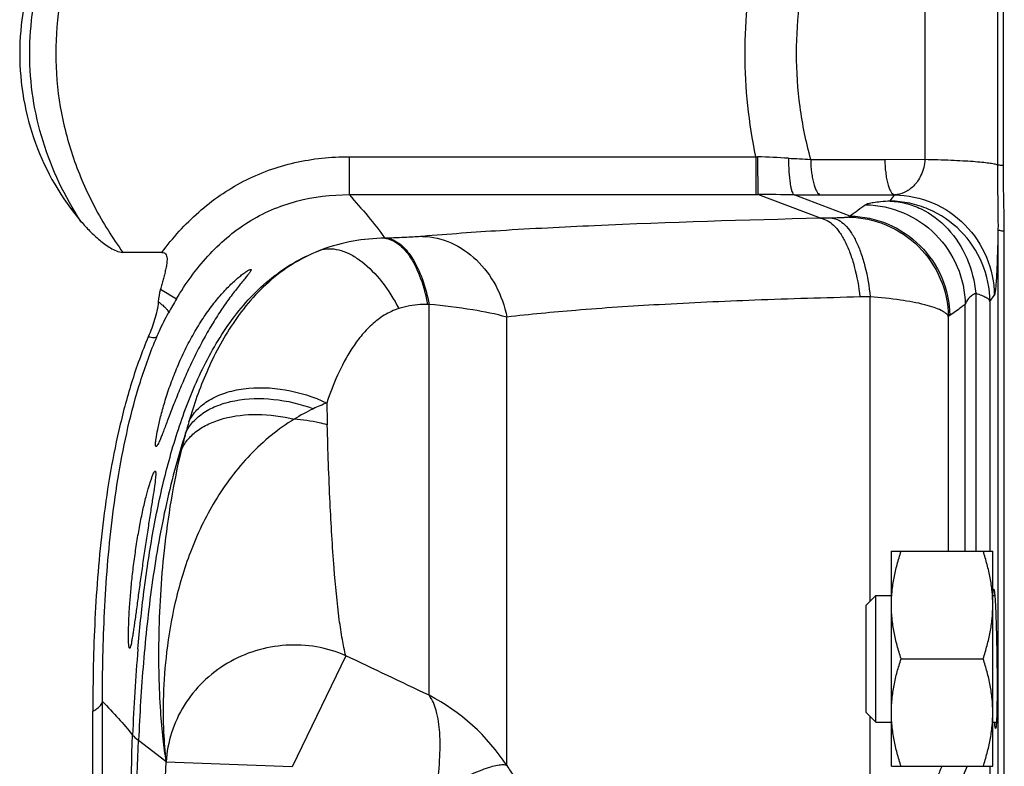
# Model space of a CAD drawing. Units: millimetres. Extents: x -505 to 2016, y -509 to 1030.
# Drawn here: x 274 to 352, y 824 to 883 of the extents above; entities that cross this region are included whole.
import ezdxf

# ---------------------------------------------------------------- set-up
doc = ezdxf.new("R2010")
doc.units = ezdxf.units.MM
doc.header["$LTSCALE"] = 19.36
doc.layers.get('0').update_dxf_attribs({"linetype": 'CONTINUOUS'})

msp = doc.modelspace()

# ---------------------------------------------------------------- linework, layer by layer
at = {"color": 9, "linetype": 'CONTINUOUS'}
for p, q in [((351.044, 888.923), (351.044, 871.352)), ((345.307, 888.495), (345.307, 871.78)), ((299.809, 871.984), (299.809, 868.988)), ((299.809, 871.984), (331.958, 871.984)), ((331.958, 871.984), (331.958, 868.988)), ((331.958, 871.984), (332.095, 871.979)), ((336.289, 871.775), (342.143, 871.778)), ((342.143, 871.778), (345.307, 871.78)), ((299.809, 868.988), (331.958, 868.988)), ((331.958, 868.988), (332.122, 868.988)), ((337.054, 867.117), (332.122, 868.988)), ((339.416, 867.297), (334.979, 868.981)), ((337.06, 868.974), (342.913, 868.975)), ((351.09, 866.225), (351.09, 747.981)), ((302.755, 865.546), (302.637, 865.543)), ((284.9, 861.508), (286.174, 860.749)), ((340.996, 836.873), (340.996, 860.915)), ((349.332, 861.192), (349.332, 840.802)), ((350.456, 860.538), (350.795, 861.029)), ((350.456, 860.538), (350.456, 840.802)), ((306.136, 860.315), (306.018, 860.315)), ((306.136, 829.415), (306.136, 860.315)), ((348.501, 840.802), (348.501, 860.3)), ((312.284, 823.858), (312.284, 859.308)), ((347.172, 840.802), (347.172, 859.357)), ((299.552, 832.547), (295.326, 823.751)), ((280.324, 758.484), (280.324, 828.937)), ((340.996, 818.634), (340.996, 827.731)), ((283.182, 825.856), (285.346, 824.196)), ((295.326, 823.751), (285.357, 824.14)), ((350.456, 823.802), (350.456, 787.107))]:
    msp.add_line(p, q, dxfattribs=at)
at = {"color": 7, "linetype": 'CONTINUOUS'}
for p, q in [((351.514, 871.278), (351.514, 888.996)), ((351.589, 746.573), (351.589, 866.076)), ((285.026, 864.421), (281.939, 864.421)), ((342.675, 823.802), (342.675, 840.802)), ((342.675, 840.802), (350.675, 840.802)), ((350.675, 823.802), (350.675, 840.802)), ((340.675, 836.552), (341.425, 837.302)), ((341.425, 827.302), (341.425, 837.302)), ((341.425, 837.302), (342.675, 837.302)), ((350.675, 837.302), (350.836, 837.302)), ((340.675, 828.052), (340.675, 836.552)), ((343.434, 832.302), (349.916, 832.302)), ((279.564, 756.649), (279.564, 828.165)), ((340.675, 828.052), (341.425, 827.302)), ((341.425, 827.302), (342.675, 827.302)), ((350.675, 827.302), (350.968, 827.302)), ((342.675, 823.802), (350.675, 823.802))]:
    msp.add_line(p, q, dxfattribs=at)
at = {"color": 9, "linetype": 'CONTINUOUS'}
for centre, radius, start, end in [((324.816, 687.465), 184.657, 86.98279, 87.74069), ((376.619, 1666.487), 795.734, 266.96838, 267.094828), ((332.302, 408.819), 460.17, 89.66661, 90.02242), ((337.069, 1220.818), 351.843, 269.65975, 269.99856), ((491.751, 660.077), 257.189, 125.98501, 126.32101), ((340.613, 709.231), 157.926, 90.94978, 91.29142), ((359.284, 836.877), 36.334, 123.14971, 123.38445), ((317.367, 842.2), 36.291, 149.26168, 151.26852), ((343.392, 731.473), 129.465, 91.06074, 91.42212), ((368.727, 829.276), 37.006, 125.4133, 125.62377), ((303.721, 837.911), 15.675, 115.43158, 121.73923), ((302.909, 839.645), 13.76, 110.67188, 115.47825), ((545.489, 857.428), 247.486, 181.13665, 181.53581), ((330.791, 838.239), 45.476, 163.65492, 164.83007), ((335.38, 836.937), 50.246, 164.76962, 166.3741), ((427.918, 820.794), 145.31, 175.15065, 177.84187), ((298.581, 814.876), 16.385, 33.24212, 62.54006), ((-3719.704, 968.088), 4004.926, 357.810666, 357.970625), ((-1965.166, 919.703), 2250.306, 357.335539, 357.609832), ((-3481.427, 971.696), 3769.673, 357.619084, 357.756707), ((302.554, 827.827), 17.587, 191.91556, 192.10078), ((336.963, 839.262), 29.092, 211.97224, 214.08285), ((402.067, 800.548), 58.245, 156.46857, 158.04265)]:
    msp.add_arc(centre, radius, start, end, dxfattribs=at)
for points, knots in [([(281.939, 895.854), (281.12, 894.713), (279.627, 892.323), (277.936, 888.448), (276.879, 884.353), (276.519, 880.137), (276.879, 875.922), (277.936, 871.826), (279.627, 867.952), (281.12, 865.562), (281.939, 864.421)], [0, 0, 0, 0, 0.125026, 0.250029, 0.375019, 0.5, 0.624981, 0.749971, 0.874974, 1, 1, 1, 1]), ([(278.629, 866.875), (277.348, 868.828), (275.298, 873.107), (274.219, 880.137), (275.298, 887.168), (277.348, 891.447), (278.629, 893.4)], [0, 0, 0, 0, 0.250015, 0.5, 0.749985, 1, 1, 1, 1]), ([(331.958, 871.984), (331.398, 874.659), (330.809, 880.137), (331.397, 885.616), (331.957, 888.29)], [0, 0, 0, 0, 0.5, 1, 1, 1, 1]), ([(336.289, 871.775), (335.925, 873.137), (335.362, 875.907), (335.073, 880.137), (335.362, 884.368), (335.925, 887.138), (336.289, 888.499)], [0, 0, 0, 0, 0.250009, 0.5, 0.749991, 1, 1, 1, 1]), ([(285.026, 864.421), (285.882, 865.575), (287.816, 867.731), (291.392, 870.213), (295.488, 871.693), (298.373, 871.984), (299.809, 871.984)], [0, 0, 0, 0, 0.250111, 0.500048, 0.749954, 1, 1, 1, 1]), ([(332.095, 871.979), (332.096, 871.609), (332.097, 871.071), (332.1, 870.383), (332.103, 869.942), (332.107, 869.574), (332.11, 869.292), (332.117, 869.107), (332.117, 869.016), (332.122, 868.988)], [0, 0, 0, 0, 0.371165, 0.539946, 0.689335, 0.813955, 0.909352, 0.972111, 1, 1, 1, 1]), ([(334.535, 871.866), (334.535, 871.507), (334.555, 870.84), (334.628, 870.054), (334.719, 869.539), (334.793, 869.265), (334.867, 869.082), (334.941, 868.993), (334.979, 868.981)], [0, 0, 0, 0, 0.36367, 0.674423, 0.797105, 0.892851, 0.959771, 1, 1, 1, 1]), ([(336.289, 871.775), (336.295, 871.424), (336.328, 870.914), (336.426, 870.267), (336.518, 869.855), (336.63, 869.507), (336.772, 869.201), (336.935, 868.999), (337.06, 868.974)], [0, 0, 0, 0, 0.351488, 0.51099, 0.653348, 0.774793, 0.872866, 1, 1, 1, 1]), ([(342.143, 871.778), (342.149, 871.427), (342.181, 870.916), (342.28, 870.269), (342.371, 869.856), (342.483, 869.508), (342.625, 869.201), (342.788, 868.999), (342.913, 868.975)], [0, 0, 0, 0, 0.351457, 0.510966, 0.653338, 0.774798, 0.87288, 1, 1, 1, 1]), ([(345.307, 871.78), (345.288, 871.348), (345.105, 870.563), (344.487, 869.657), (343.729, 869.128), (343.176, 868.991), (342.913, 868.975)], [0, 0, 0, 0, 0.32327, 0.585089, 0.802908, 1, 1, 1, 1]), ([(345.307, 871.78), (346.001, 871.767), (347.002, 871.739), (348.274, 871.678), (349.085, 871.627), (349.774, 871.569), (350.33, 871.507), (350.739, 871.44), (350.962, 871.387), (351.044, 871.352)], [0, 0, 0, 0, 0.361186, 0.521168, 0.663029, 0.783921, 0.881468, 0.95385, 1, 1, 1, 1]), ([(351.044, 871.352), (351.044, 870.493), (351.063, 868.784), (351.094, 867.076), (351.09, 866.225)], [0, 0, 0, 0, 0.502532, 1, 1, 1, 1]), ([(351.514, 871.278), (351.412, 871.287), (351.256, 871.306), (351.096, 871.33), (351.044, 871.352)], [0, 0, 0, 0, 0.641112, 1, 1, 1, 1]), ([(286.174, 860.749), (286.887, 861.946), (288.116, 863.662), (290.121, 865.609), (291.811, 866.853), (293.669, 867.833), (296.31, 868.747), (298.417, 868.989), (299.809, 868.988)], [0, 0, 0, 0, 0.249946, 0.375055, 0.500151, 0.625235, 0.750321, 1, 1, 1, 1]), ([(299.809, 868.988), (300.319, 868.423), (301.301, 867.308), (302.228, 866.142), (302.637, 865.543)], [0, 0, 0, 0, 0.512177, 1, 1, 1, 1]), ([(342.575, 868.479), (342.322, 868.461), (341.875, 868.425), (341.297, 868.357), (340.928, 868.294), (340.727, 868.235), (340.658, 868.205), (340.634, 868.187)], [0, 0, 0, 0, 0.385538, 0.681793, 0.88632, 0.954202, 1, 1, 1, 1]), ([(350.456, 860.538), (350.449, 861.563), (350.027, 863.633), (348.278, 866.254), (346.093, 867.733), (344.122, 868.355), (343.09, 868.471), (342.575, 868.479)], [0, 0, 0, 0, 0.249572, 0.499304, 0.7491, 0.87456, 1, 1, 1, 1]), ([(342.575, 868.479), (342.992, 868.461), (343.832, 868.335), (345.455, 867.738), (347.27, 866.356), (348.774, 863.995), (349.243, 862.141), (349.332, 861.192)], [0, 0, 0, 0, 0.116251, 0.23436, 0.478211, 0.734821, 1, 1, 1, 1]), ([(342.913, 868.975), (343.939, 868.958), (346.007, 868.521), (348.616, 866.747), (350.368, 864.125), (350.788, 862.054), (350.795, 861.029)], [0, 0, 0, 0, 0.25002, 0.500109, 0.750135, 1, 1, 1, 1]), ([(340.634, 868.187), (341.652, 868.169), (343.706, 867.732), (346.299, 865.974), (348.051, 863.375), (348.484, 861.32), (348.501, 860.3)], [0, 0, 0, 0, 0.249765, 0.499825, 0.749987, 1, 1, 1, 1]), ([(337.054, 867.117), (331.101, 866.979), (322.671, 866.726), (312.196, 866.185), (307.673, 865.865), (305.624, 865.688)], [0, 0, 0, 0, 0.567693, 0.803967, 1, 1, 1, 1]), ([(337.054, 867.117), (337.236, 867.095), (337.62, 866.965), (338.136, 866.569), (338.616, 865.985), (339.052, 865.229), (339.437, 864.317), (339.884, 862.873), (340.089, 861.705), (340.179, 860.898)], [0, 0, 0, 0, 0.075097, 0.161374, 0.263249, 0.382149, 0.517521, 0.667541, 1, 1, 1, 1]), ([(339.291, 867.216), (339.279, 867.207), (339.237, 867.199), (339.157, 867.186), (339.038, 867.175), (338.814, 867.159), (338.462, 867.145), (338.162, 867.138), (337.996, 867.135)], [0, 0, 0, 0, 0.033927, 0.097059, 0.188713, 0.30729, 0.615839, 1, 1, 1, 1]), ([(337.996, 867.135), (338.172, 867.113), (338.545, 866.98), (339.043, 866.582), (339.504, 865.998), (339.923, 865.242), (340.292, 864.33), (340.719, 862.887), (340.912, 861.721), (340.996, 860.915)], [0, 0, 0, 0, 0.073622, 0.158842, 0.260165, 0.378985, 0.514689, 0.665388, 1, 1, 1, 1]), ([(339.291, 867.216), (340.309, 867.199), (342.361, 866.767), (344.956, 865.017), (346.713, 862.427), (347.152, 860.375), (347.172, 859.357)], [0, 0, 0, 0, 0.249773, 0.499835, 0.749993, 1, 1, 1, 1]), ([(339.416, 867.297), (340.433, 867.279), (342.482, 866.845), (345.072, 865.093), (346.826, 862.503), (347.263, 860.454), (347.283, 859.436)], [0, 0, 0, 0, 0.249772, 0.499833, 0.74999, 1, 1, 1, 1]), ([(351.09, 866.225), (351.084, 865.858), (351.068, 865.159), (351.04, 864.17), (351.008, 863.303), (350.973, 862.567), (350.934, 861.972), (350.898, 861.566), (350.866, 861.317), (350.845, 861.186), (350.823, 861.094), (350.806, 861.045), (350.795, 861.029)], [0, 0, 0, 0, 0.211557, 0.40216, 0.56932, 0.711074, 0.825886, 0.912641, 0.945263, 0.970656, 0.98884, 1, 1, 1, 1]), ([(351.589, 866.077), (351.521, 866.087), (351.401, 866.106), (351.246, 866.141), (351.148, 866.174), (351.097, 866.207), (351.09, 866.225)], [0, 0, 0, 0, 0.391589, 0.689909, 0.890606, 1, 1, 1, 1]), ([(302.637, 865.543), (301.797, 865.53), (300.113, 865.38), (298.478, 864.939), (297.689, 864.644)], [0, 0, 0, 0, 0.499317, 1, 1, 1, 1]), ([(302.637, 865.543), (302.821, 865.524), (303.201, 865.421), (303.733, 865.098), (304.234, 864.617), (304.887, 863.732), (305.552, 862.288), (305.886, 861.011), (306.018, 860.315)], [0, 0, 0, 0, 0.084206, 0.176691, 0.281188, 0.399477, 0.676855, 1, 1, 1, 1]), ([(305.624, 865.688), (305.209, 865.653), (304.253, 865.595), (303.296, 865.561), (302.755, 865.546)], [0, 0, 0, 0, 0.435155, 1, 1, 1, 1]), ([(302.755, 865.546), (302.939, 865.528), (303.319, 865.424), (303.85, 865.101), (304.352, 864.619), (305.005, 863.734), (305.67, 862.29), (306.004, 861.011), (306.136, 860.315)], [0, 0, 0, 0, 0.084188, 0.176661, 0.281153, 0.399444, 0.676838, 1, 1, 1, 1]), ([(305.624, 865.688), (306.393, 865.664), (307.97, 865.293), (310.002, 863.892), (311.532, 861.827), (312.112, 860.17), (312.284, 859.308)], [0, 0, 0, 0, 0.233233, 0.476875, 0.733474, 1, 1, 1, 1]), ([(283.128, 833.078), (283.258, 834.594), (283.573, 837.621), (284.247, 842.136), (285.175, 846.608), (286.433, 851.001), (288.135, 855.248), (290.439, 859.21), (293.051, 862.04), (295.58, 863.753), (296.973, 864.388), (297.69, 864.644)], [0, 0, 0, 0, 0.124993, 0.249996, 0.37501, 0.500034, 0.62506, 0.750049, 0.874905, 0.937455, 1, 1, 1, 1]), ([(297.69, 864.644), (296.951, 864.367), (295.526, 863.68), (293.009, 861.858), (290.537, 858.951), (288.494, 855.065), (287.545, 852.371), (287.153, 851.037)], [0, 0, 0, 0, 0.132762, 0.264454, 0.520645, 0.766057, 1, 1, 1, 1]), ([(297.69, 864.644), (297.925, 864.702), (298.436, 864.745), (299.225, 864.592), (300.037, 864.238), (301.176, 863.479), (302.512, 862.083), (303.36, 860.733), (303.745, 859.986)], [0, 0, 0, 0, 0.089295, 0.186247, 0.294149, 0.414374, 0.689626, 1, 1, 1, 1]), ([(284.739, 860.52), (284.859, 860.43), (285.071, 860.265), (285.331, 860.022), (285.491, 859.83), (285.55, 859.696), (285.544, 859.646)], [0, 0, 0, 0, 0.371381, 0.665516, 0.873898, 1, 1, 1, 1]), ([(340.179, 860.898), (337.411, 860.829), (332.12, 860.671), (324.634, 860.334), (318.1, 859.901), (314.094, 859.52), (312.284, 859.308)], [0, 0, 0, 0, 0.297231, 0.568174, 0.804362, 1, 1, 1, 1]), ([(347.172, 859.357), (347.134, 859.453), (346.953, 859.648), (346.558, 859.875), (345.991, 860.098), (344.925, 860.401), (343.241, 860.702), (341.796, 860.853), (340.996, 860.915)], [0, 0, 0, 0, 0.047904, 0.117216, 0.210752, 0.328357, 0.629113, 1, 1, 1, 1]), ([(349.332, 861.192), (349.218, 861.133), (349.013, 861.009), (348.693, 860.74), (348.535, 860.476), (348.501, 860.3)], [0, 0, 0, 0, 0.308101, 0.571458, 1, 1, 1, 1]), ([(349.332, 861.192), (349.488, 861.148), (349.762, 861.059), (350.111, 860.902), (350.348, 860.742), (350.443, 860.603), (350.456, 860.538)], [0, 0, 0, 0, 0.361215, 0.644709, 0.852738, 1, 1, 1, 1]), ([(303.745, 859.986), (303.344, 859.854), (302.576, 859.498), (301.584, 858.73), (300.743, 857.825), (299.793, 856.512), (298.858, 854.746), (298.295, 853.263), (298.052, 852.519)], [0, 0, 0, 0, 0.130489, 0.258554, 0.385239, 0.510832, 0.75829, 1, 1, 1, 1]), ([(306.018, 860.315), (305.823, 860.315), (305.056, 860.291), (304.288, 860.164), (303.745, 859.986)], [0, 0, 0, 0, 0.254843, 1, 1, 1, 1]), ([(312.284, 859.308), (311.396, 859.55), (309.353, 859.954), (307.289, 860.207), (306.136, 860.315)], [0, 0, 0, 0, 0.442977, 1, 1, 1, 1]), ([(348.501, 860.3), (348.399, 860.228), (347.993, 859.94), (347.587, 859.652), (347.283, 859.436)], [0, 0, 0, 0, 0.250984, 1, 1, 1, 1]), ([(284.626, 857.755), (284.694, 857.916), (284.978, 858.556), (285.291, 859.184), (285.544, 859.646)], [0, 0, 0, 0, 0.249218, 1, 1, 1, 1]), ([(280.324, 828.937), (280.323, 831.299), (280.423, 836.083), (280.995, 843.32), (281.988, 849.401), (283.271, 854.225), (284.128, 856.595), (284.626, 857.755)], [0, 0, 0, 0, 0.24168, 0.489517, 0.742564, 0.870807, 1, 1, 1, 1]), ([(283.95, 857.761), (284.097, 857.731), (284.295, 857.697), (284.524, 857.706), (284.603, 857.734), (284.626, 857.755)], [0, 0, 0, 0, 0.654461, 0.863343, 1, 1, 1, 1]), ([(287.153, 851.037), (287.314, 851.381), (287.777, 852.042), (288.774, 852.813), (290.035, 853.369), (292.054, 853.81), (294.844, 853.703), (297.017, 853.016), (298.052, 852.519)], [0, 0, 0, 0, 0.094955, 0.198026, 0.311991, 0.43716, 0.712648, 1, 1, 1, 1]), ([(286.9, 850.137), (287.042, 850.457), (287.453, 851.076), (288.344, 851.819), (289.479, 852.38), (291.317, 852.881), (293.913, 852.935), (295.978, 852.446), (296.99, 852.067)], [0, 0, 0, 0, 0.09449, 0.196786, 0.309654, 0.43365, 0.708345, 1, 1, 1, 1]), ([(295.476, 851.242), (294.848, 850.853), (293.624, 849.986), (291.403, 847.928), (289.113, 844.878), (287.2, 840.848), (286.003, 836.799), (285.359, 832.989), (285.109, 829.587), (285.122, 826.701), (285.253, 824.964), (285.346, 824.196)], [0, 0, 0, 0, 0.072973, 0.14782, 0.298705, 0.446605, 0.586691, 0.714891, 0.827963, 0.923541, 1, 1, 1, 1]), ([(286.549, 848.774), (286.669, 849.065), (287.014, 849.633), (287.768, 850.341), (288.739, 850.91), (290.33, 851.48), (292.64, 851.728), (294.527, 851.479), (295.48, 851.244)], [0, 0, 0, 0, 0.094967, 0.197065, 0.308969, 0.431536, 0.704377, 1, 1, 1, 1]), ([(298.092, 850.795), (297.883, 850.851), (297.022, 851.058), (296.142, 851.186), (295.476, 851.242)], [0, 0, 0, 0, 0.244635, 1, 1, 1, 1]), ([(299.552, 832.547), (299.447, 832.967), (299.256, 833.917), (298.913, 836.223), (298.573, 839.835), (298.276, 844.968), (298.147, 848.745), (298.092, 850.795)], [0, 0, 0, 0, 0.070919, 0.158418, 0.381481, 0.664326, 1, 1, 1, 1]), ([(286.9, 850.139), (286.251, 848.191), (285.208, 844.209), (284.172, 838.132), (283.515, 832.006), (283.268, 827.906), (283.182, 825.856)], [0, 0, 0, 0, 0.250056, 0.500072, 0.750057, 1, 1, 1, 1]), ([(286.549, 848.774), (285.917, 846.171), (285.104, 841.187), (284.698, 834.276), (284.793, 829.295), (285.065, 826.095), (285.243, 824.778), (285.346, 824.196)], [0, 0, 0, 0, 0.324825, 0.610475, 0.838956, 0.928334, 1, 1, 1, 1]), ([(299.552, 832.547), (298.815, 832.869), (297.252, 833.334), (294.81, 833.464), (292.398, 833.021), (290.158, 832.03), (288.222, 830.551), (286.704, 828.668), (285.696, 826.493), (285.403, 824.924), (285.357, 824.14)], [0, 0, 0, 0, 0.125325, 0.25146, 0.377934, 0.504201, 0.62976, 0.754269, 0.877621, 1, 1, 1, 1]), ([(306.709, 821.78), (306.827, 822.611), (306.999, 824.168), (307.029, 826.326), (306.801, 828.075), (306.406, 829.061), (306.135, 829.415)], [0, 0, 0, 0, 0.322953, 0.602499, 0.828301, 1, 1, 1, 1]), ([(279.564, 828.165), (279.669, 828.214), (279.987, 828.384), (280.292, 828.688), (280.324, 828.937)], [0, 0, 0, 0, 0.316301, 1, 1, 1, 1]), ([(280.324, 828.937), (280.751, 828.488), (281.573, 827.622), (282.357, 826.719), (282.71, 826.266)], [0, 0, 0, 0, 0.519278, 1, 1, 1, 1]), ([(282.71, 826.266), (282.74, 826.235), (282.887, 826.087), (283.05, 825.956), (283.182, 825.856)], [0, 0, 0, 0, 0.205929, 1, 1, 1, 1]), ([(312.284, 823.858), (312.194, 823.901), (311.941, 823.93), (311.506, 823.877), (310.941, 823.733), (309.957, 823.395), (308.52, 822.755), (307.343, 822.135), (306.709, 821.78)], [0, 0, 0, 0, 0.04966, 0.12209, 0.21869, 0.338541, 0.639067, 1, 1, 1, 1]), ([(346.049, 818.635), (345.987, 819.189), (345.914, 820.229), (346.005, 821.673), (346.268, 822.851), (346.54, 823.521), (346.679, 823.806)], [0, 0, 0, 0, 0.316779, 0.590971, 0.819794, 1, 1, 1, 1])]:
    msp.add_open_spline(points, degree=3, knots=knots, dxfattribs=at)
at = {"color": 7, "linetype": 'CONTINUOUS'}
for points, knots in [([(278.629, 893.4), (277.08, 891.583), (274.625, 887.347), (273.787, 882.53), (273.787, 880.137)], [0, 0, 0, 0, 0.499455, 1, 1, 1, 1]), ([(273.787, 880.137), (273.787, 877.745), (274.625, 872.928), (277.08, 868.692), (278.629, 866.875)], [0, 0, 0, 0, 0.500548, 1, 1, 1, 1]), ([(351.589, 866.076), (351.589, 866.943), (351.544, 868.677), (351.514, 870.411), (351.514, 871.278)], [0, 0, 0, 0, 0.499583, 1, 1, 1, 1]), ([(278.629, 866.875), (278.856, 866.609), (279.328, 866.092), (279.969, 865.495), (280.519, 865.063), (280.956, 864.769), (281.419, 864.526), (281.764, 864.421), (281.939, 864.421)], [0, 0, 0, 0, 0.249939, 0.499892, 0.624941, 0.75003, 0.875159, 1, 1, 1, 1]), ([(285.026, 864.421), (285.093, 864.421), (285.233, 864.398), (285.376, 864.238), (285.424, 864.04), (285.433, 863.84), (285.42, 863.64), (285.384, 863.376), (285.319, 863.05), (285.224, 862.661), (285.12, 862.276), (285.011, 861.892), (284.937, 861.636), (284.9, 861.508)], [0, 0, 0, 0, 0.063062, 0.125729, 0.188278, 0.250772, 0.313254, 0.375734, 0.500652, 0.62555, 0.750412, 0.87523, 1, 1, 1, 1]), ([(284.569, 849.081), (284.551, 849.081), (284.531, 849.122), (284.525, 849.174), (284.521, 849.243), (284.523, 849.33), (284.534, 849.483), (284.58, 849.856), (284.703, 850.52), (284.928, 851.483), (285.249, 852.631), (285.666, 853.902), (286.175, 855.234), (286.77, 856.569), (287.436, 857.857), (288.158, 859.057), (288.916, 860.141), (289.686, 861.087), (290.332, 861.769), (290.826, 862.229), (291.157, 862.514), (291.454, 862.746), (291.703, 862.92), (291.877, 863.024), (291.983, 863.07), (292.024, 863.081), (292.041, 863.081)], [0, 0, 0, 0, 0.003151, 0.00617, 0.010321, 0.015634, 0.022115, 0.038516, 0.084419, 0.145873, 0.219834, 0.302759, 0.391016, 0.481202, 0.570472, 0.656579, 0.737832, 0.81281, 0.879891, 0.909774, 0.936628, 0.959897, 0.978756, 0.992347, 0.996938, 1, 1, 1, 1]), ([(292.041, 863.081), (292.051, 863.081), (292.074, 863.075), (292.076, 863.033), (292.056, 862.987), (292.018, 862.919), (291.96, 862.836), (291.885, 862.735), (291.793, 862.617), (291.643, 862.431), (291.425, 862.165), (291.136, 861.81), (290.819, 861.408), (290.355, 860.8), (289.754, 859.953), (289.039, 858.839), (288.338, 857.625), (287.67, 856.343), (287.05, 855.031), (286.488, 853.734), (285.992, 852.506), (285.624, 851.549), (285.363, 850.86), (285.194, 850.415), (285.044, 850.028), (284.913, 849.702), (284.802, 849.444), (284.709, 849.252), (284.642, 849.14), (284.591, 849.081), (284.569, 849.081)], [0, 0, 0, 0, 0.001812, 0.003654, 0.006805, 0.011567, 0.017954, 0.025877, 0.035231, 0.045901, 0.070758, 0.099599, 0.131717, 0.166598, 0.24301, 0.32633, 0.414555, 0.505635, 0.597208, 0.686495, 0.770346, 0.84544, 0.878671, 0.908497, 0.934571, 0.956572, 0.974236, 0.987368, 0.995866, 1, 1, 1, 1]), ([(284.739, 860.52), (284.698, 860.043), (284.474, 859.101), (284.138, 858.203), (283.95, 857.761)], [0, 0, 0, 0, 0.499899, 1, 1, 1, 1]), ([(283.95, 857.761), (283.445, 856.569), (282.573, 854.134), (281.266, 849.181), (280.254, 842.938), (279.668, 835.505), (279.564, 830.591), (279.564, 828.165)], [0, 0, 0, 0, 0.129087, 0.257263, 0.510278, 0.758182, 1, 1, 1, 1]), ([(282.471, 833.137), (282.456, 833.137), (282.429, 833.197), (282.415, 833.291), (282.396, 833.466), (282.386, 833.697), (282.38, 833.995), (282.383, 834.507), (282.405, 835.277), (282.463, 836.335), (282.554, 837.54), (282.683, 838.842), (282.848, 840.191), (283.045, 841.534), (283.268, 842.82), (283.507, 844.003), (283.75, 845.039), (283.954, 845.792), (284.108, 846.292), (284.207, 846.585), (284.294, 846.815), (284.37, 846.986), (284.426, 847.085), (284.471, 847.137), (284.49, 847.137)], [0, 0, 0, 0, 0.003135, 0.010476, 0.022394, 0.038852, 0.059707, 0.084785, 0.14658, 0.221845, 0.307626, 0.400564, 0.497036, 0.593374, 0.686015, 0.771615, 0.847127, 0.909811, 0.935581, 0.95727, 0.97466, 0.987571, 0.995921, 1, 1, 1, 1]), ([(284.49, 847.137), (284.506, 847.137), (284.525, 847.102), (284.532, 847.057), (284.54, 846.965), (284.534, 846.811), (284.506, 846.458), (284.428, 845.872), (284.299, 845.01), (284.133, 843.963), (283.946, 842.772), (283.748, 841.481), (283.55, 840.14), (283.36, 838.797), (283.183, 837.504), (283.022, 836.31), (282.898, 835.398), (282.807, 834.753), (282.746, 834.343), (282.69, 833.989), (282.638, 833.694), (282.593, 833.463), (282.55, 833.29), (282.518, 833.195), (282.487, 833.137), (282.471, 833.137)], [0, 0, 0, 0, 0.003246, 0.006312, 0.010508, 0.022399, 0.038926, 0.085245, 0.147566, 0.223298, 0.309422, 0.40265, 0.499482, 0.596316, 0.689528, 0.775583, 0.851193, 0.884154, 0.913446, 0.938795, 0.959947, 0.976717, 0.988959, 0.99662, 1, 1, 1, 1]), ([(342.675, 836.552), (342.675, 836.912), (342.71, 837.632), (342.865, 838.704), (343.108, 839.763), (343.319, 840.457), (343.434, 840.802)], [0, 0, 0, 0, 0.248843, 0.498242, 0.748576, 1, 1, 1, 1]), ([(350.675, 836.552), (350.675, 836.912), (350.639, 837.632), (350.484, 838.704), (350.241, 839.763), (350.03, 840.457), (349.916, 840.802)], [0, 0, 0, 0, 0.248843, 0.498242, 0.748576, 1, 1, 1, 1]), ([(350.687, 837.306), (350.691, 837.378), (350.7, 837.502), (350.715, 837.656), (350.73, 837.749), (350.742, 837.79), (350.752, 837.802), (350.756, 837.802)], [0, 0, 0, 0, 0.426825, 0.736174, 0.925266, 0.975448, 1, 1, 1, 1]), ([(350.756, 837.802), (350.762, 837.802), (350.775, 837.776), (350.785, 837.735), (350.799, 837.658), (350.812, 837.556), (350.826, 837.424), (350.846, 837.195), (350.87, 836.843), (350.896, 836.349), (350.921, 835.767), (350.944, 835.11), (350.964, 834.393), (350.982, 833.63), (351.001, 832.571), (351.016, 831.261), (351.019, 829.784), (351.011, 828.845), (351.004, 828.413)], [0, 0, 0, 0, 0.002128, 0.007095, 0.015114, 0.026179, 0.040254, 0.057281, 0.099774, 0.152771, 0.215126, 0.285509, 0.362392, 0.444123, 0.528933, 0.700424, 0.862084, 1, 1, 1, 1]), ([(343.434, 832.302), (343.319, 832.647), (343.108, 833.341), (342.865, 834.4), (342.71, 835.472), (342.675, 836.192), (342.675, 836.552)], [0, 0, 0, 0, 0.251423, 0.501757, 0.751155, 1, 1, 1, 1]), ([(349.916, 832.302), (350.03, 832.647), (350.241, 833.341), (350.484, 834.4), (350.639, 835.472), (350.675, 836.192), (350.675, 836.552)], [0, 0, 0, 0, 0.251423, 0.501757, 0.751155, 1, 1, 1, 1]), ([(342.675, 828.052), (342.675, 828.412), (342.71, 829.132), (342.865, 830.204), (343.108, 831.263), (343.319, 831.957), (343.434, 832.302)], [0, 0, 0, 0, 0.248843, 0.498242, 0.748576, 1, 1, 1, 1]), ([(350.675, 828.052), (350.675, 828.412), (350.639, 829.132), (350.484, 830.204), (350.241, 831.263), (350.03, 831.957), (349.916, 832.302)], [0, 0, 0, 0, 0.248843, 0.498242, 0.748576, 1, 1, 1, 1]), ([(343.434, 823.802), (343.319, 824.147), (343.108, 824.841), (342.865, 825.9), (342.71, 826.972), (342.675, 827.692), (342.675, 828.052)], [0, 0, 0, 0, 0.251423, 0.501757, 0.751155, 1, 1, 1, 1]), ([(349.916, 823.802), (350.03, 824.147), (350.241, 824.841), (350.484, 825.9), (350.639, 826.972), (350.675, 827.692), (350.675, 828.052)], [0, 0, 0, 0, 0.251423, 0.501757, 0.751155, 1, 1, 1, 1]), ([(351.004, 828.413), (351.001, 828.292), (350.997, 828.064), (350.987, 827.744), (350.977, 827.467), (350.965, 827.237), (350.952, 827.055), (350.939, 826.925), (350.925, 826.846), (350.914, 826.812), (350.906, 826.802), (350.903, 826.802)], [0, 0, 0, 0, 0.223377, 0.422076, 0.59377, 0.736431, 0.848922, 0.930321, 0.980079, 0.99335, 1, 1, 1, 1]), ([(350.903, 826.802), (350.898, 826.802), (350.889, 826.814), (350.877, 826.854), (350.859, 826.948), (350.841, 827.102), (350.829, 827.226), (350.823, 827.298)], [0, 0, 0, 0, 0.024171, 0.074455, 0.264161, 0.573426, 1, 1, 1, 1])]:
    msp.add_open_spline(points, degree=3, knots=knots, dxfattribs=at)
at = {"color": 9, "linetype": 'CONTINUOUS'}
for points in [[(342.575, 868.479), (342.687, 868.645), (342.8, 868.81), (342.913, 868.975)], [(306.136, 829.415), (303.941, 830.458), (301.746, 831.502), (299.552, 832.547)]]:
    msp.add_open_spline(points, degree=3, dxfattribs=at)
at = {"color": 7, "linetype": 'CONTINUOUS'}
msp.add_open_spline([(284.9, 861.508), (284.806, 861.188), (284.768, 860.853), (284.739, 860.52)], degree=3, dxfattribs=at)

doc.saveas('drawing.dxf')
